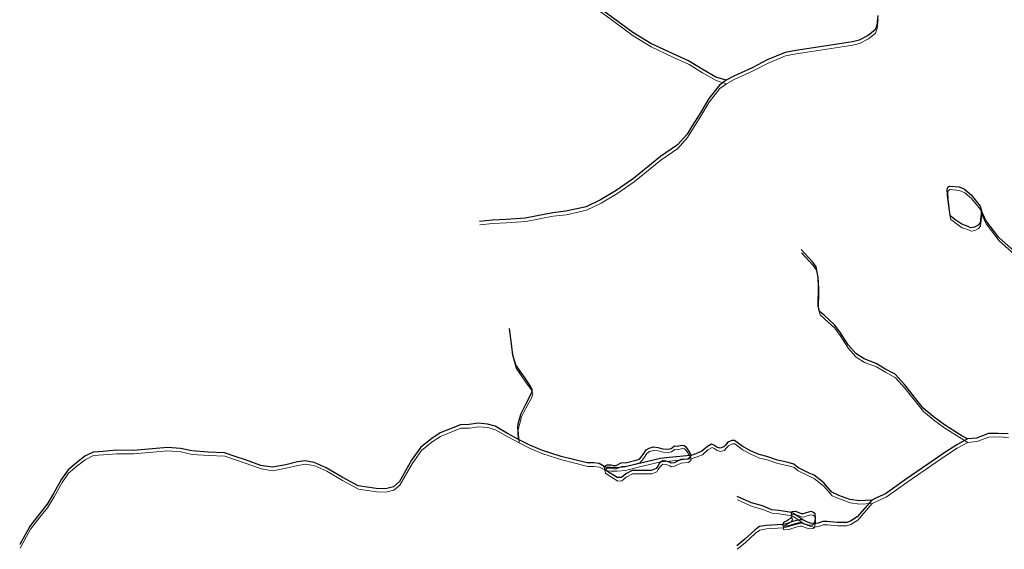
# Model space of a CAD drawing. Units: millimetres. Extents: x 602831 to 628587, y 7012564 to 7026344.
# Drawn here: x 622239 to 623275, y 7018432 to 7018988 of the extents above; entities that cross this region are included whole.
import ezdxf

# ---------------------------------------------------------------- set-up
doc = ezdxf.new("R2010")
doc.units = ezdxf.units.MM
doc.layers.add('CURSO DAGUA', color=4, linetype='Continuous')
doc.layers.add('LAGOA', color=4, linetype='Continuous')
doc.layers.add('HID_Massa_Dagua_A', color=7, linetype='Continuous', lineweight=0)
doc.layers.add('HID_Trecho_Drenagem_L', color=5, linetype='Continuous', lineweight=0)

msp = doc.modelspace()

# ---------------------------------------------------------------- linework, layer by layer
at = {"layer": 'CURSO DAGUA'}
for points in [[(622982.20305, 7018924.71005), (622971.2881, 7018928.1471), (622957.0281, 7018936.2401), (622942.7431, 7018945.0481), (622926.3621, 7018952.3491), (622903.0421, 7018963.3451), (622884.0041, 7018974.8511), (622852.7261, 7018998.1041), (622833.2661, 7019011.3871), (622815.1241, 7019027.9411), (622803.5741, 7019040.4291), (622792.1771, 7019048.6231), (622772.3321, 7019052.5771), (622745.4701, 7019052.3411), (622730.8751, 7019049.6731), (622702.4931, 7019051.8911), (622676.6791, 7019052.4091), (622648.5251, 7019048.1861), (622619.7441, 7019041.4331)], [(623141.583, 7018992.605), (623140.58, 7018982.5819), (623138.709, 7018977.807), (623131.601, 7018971.8), (623121.916, 7018966.996), (623114.8769, 7018965.171), (623083.0261, 7018960.134), (623055.327, 7018956.1181), (623044.298, 7018954.004), (623025.429, 7018946.046), (623009.476, 7018937.802), (622990.263, 7018929.107), (622982.20305, 7018924.71005), (622975.07, 7018919.611), (622964, 7018905.501), (622955.315, 7018890.546), (622945.717, 7018875.749), (622941.1951, 7018868.176), (622930.959, 7018856.814), (622913.116, 7018844.521), (622884.935, 7018821.559), (622866.747, 7018809.091), (622850.26, 7018799.191), (622835.114, 7018791.846), (622813.784, 7018787.149), (622799.867, 7018785.5799), (622771.0489, 7018779.901), (622751.036, 7018778.474), (622736.365, 7018777.954), (622722.806, 7018776.398)], [(623377.6405, 7018572.4413), (623374.9753, 7018573.6539), (623370.0521, 7018577.5337), (623362.3149, 7018584.0863), (623357.3191, 7018590.6731), (623354.3651, 7018595.2081), (623341.2741, 7018613.5221), (623330.3981, 7018628.3891), (623307.9231, 7018657.3881), (623306.2501, 7018661.3871), (623306.0011, 7018669.9551), (623309.1891, 7018681.8331), (623310.7661, 7018690.0511), (623310.0941, 7018705.9111), (623307.6141, 7018719.7501), (623299.0161, 7018734.1167), (623281.8257, 7018748.1425), (623268.8453, 7018759.7137), (623255.1631, 7018777.5965), (623250.6011, 7018787.4411)], [(623236.0281, 7018547.95905), (623229.4331, 7018551.7361), (623211.6571, 7018562.9021), (623199.9191, 7018571.5621), (623189.2721, 7018580.4131), (623173.8021, 7018599.8031), (623169.7491, 7018605.0591), (623159.9991, 7018615.9231), (623149.1951, 7018621.6731), (623139.8511, 7018627.2531), (623127.4131, 7018632.0781), (623118.4341, 7018637.6601), (623110.5221, 7018646.7151), (623101.6141, 7018660.3331), (623096.1461, 7018667.9931), (623085.2091, 7018677.8441), (623080.4691, 7018681.8571), (623079.0131, 7018687.6931), (623079.3841, 7018707.7501), (623079.0231, 7018717.5971), (623076.8391, 7018728.9031), (623073.1931, 7018733.6451), (623061.1631, 7018747.1431)], [(622764.03505, 7018547.57805), (622763.1281, 7018561.3451), (622764.4061, 7018566.6331), (622766.7791, 7018574.8371), (622771.1591, 7018583.9531), (622776.9971, 7018594.5271), (622778.4581, 7018598.9031), (622776.6361, 7018603.4621), (622770.9861, 7018611.6701), (622765.5181, 7018619.3301), (622761.1441, 7018625.8961), (622758.0481, 7018636.1081), (622756.7751, 7018645.2261), (622754.4111, 7018664.0081)], [(623278.656, 7018553.2179), (623268.257, 7018553.865), (623257.865, 7018553.601), (623245.32, 7018548.944), (623236.0281, 7018547.95905), (623224.818, 7018541.8579), (623212.2329, 7018533.839), (623171.743, 7018505.954), (623149.857, 7018490.462), (623141.103, 7018486.636), (623135.44905, 7018483.72105), (623122.502, 7018482.996), (623112.109, 7018484.4581), (623100.8051, 7018488.656), (623093.33, 7018491.941), (623084.9459, 7018501.79), (623074.737, 7018509.817), (623069.6319, 7018512.189), (623057.6, 7018518.028), (623053.407, 7018521.494), (623047.39, 7018523.32), (623036.268, 7018525.694), (623024.964, 7018529.709), (623016.759, 7018531.536), (623007.643, 7018535.5501), (622998.892, 7018540.294), (622995.064, 7018543.213), (622990.871, 7018546.497), (622988.318, 7018546.315), (622984.124, 7018544.493), (622981.388, 7018541.577), (622979.928, 7018539.572), (622975.916, 7018538.297), (622972.452, 7018539.392), (622969.3529, 7018541.581), (622966.983, 7018542.494), (622962.606, 7018540.125), (622956.769, 7018535.021), (622950.386, 7018532.47), (622944.915, 7018530.649), (622940.8621, 7018530.3035), (622922.3023, 7018528.422), (622913.153, 7018527.6055), (622893.7741, 7018523.0297), (622875.9649, 7018518.5995), (622867.2298, 7018517.6293), (622860.7424, 7018517.8334), (622856.6048, 7018518.1399), (622854.103, 7018519.1919), (622848.624, 7018522.069), (622842.607, 7018522.7999), (622836.225, 7018522.802), (622808.885, 7018529.601), (622789.0121, 7018535.99), (622775.885, 7018541.465), (622764.03505, 7018547.57805), (622752.1851, 7018553.69), (622739.423, 7018561.353), (622731.218, 7018563.544), (622721.3721, 7018564.459), (622711.89, 7018563.004), (622702.772, 7018562.825), (622681.435, 7018554.262), (622672.68, 7018548.6121), (622661.372, 7018539.499), (622651.521, 7018525.644), (622638.749, 7018503.22), (622632.547, 7018497.752), (622623.976, 7018495.749), (622614.13, 7018495.935), (622595.349, 7018498.859), (622578.577, 7018507.799), (622561.804, 7018517.652), (622549.224, 7018523.309), (622539.7429, 7018525.135), (622531.537, 7018523.8619), (622519.319, 7018520.948), (622505.095, 7018518.218), (622493.061, 7018520.228), (622477.017, 7018525.886), (622466.077, 7018529.719), (622454.773, 7018533.37), (622437.451, 7018534.105), (622420.493, 7018535.388), (622408.459, 7018537.9449), (622394.966, 7018539.0431), (622359.226, 7018535.956), (622341.356, 7018536.144), (622327.133, 7018534.873), (622316.556, 7018534.147), (622307.802, 7018529.7739), (622299.23, 7018523.03), (622290.475, 7018515.557), (622283.5421, 7018505.713), (622275.132, 7018490.862), (622268.286, 7018479.4331), (622260.359, 7018469.472), (622250.584, 7018456.792), (622239.4721, 7018437.012)], [(623062.8363, 7018463.0281), (623059.5497, 7018465.3025), (623056.3893, 7018467.3871), (623053.0393, 7018469.7247), (623050.9211, 7018470.8911), (623037.6111, 7018472.9011), (623030.3171, 7018473.6331), (623020.2901, 7018477.6481), (623008.9851, 7018480.7521), (622993.6711, 7018487.6861)], [(623135.44905, 7018483.72105), (623120.1191, 7018466.2171), (623113.0061, 7018461.6611), (623108.6301, 7018460.2041), (623098.9651, 7018460.2071), (623088.3901, 7018461.3051), (623083.8311, 7018461.3061), (623078.9071, 7018459.4841), (623074.5311, 7018459.1211), (623070.8003, 7018459.6799), (623067.7033, 7018460.5645), (623062.8363, 7018463.0281)], [(623062.8363, 7018463.0281), (623059.8879, 7018463.0971), (623057.7943, 7018462.6267), (623052.3975, 7018461.1207), (623045.2609, 7018458.8887), (623041.8001, 7018458.3121), (623024.1121, 7018457.0421), (623017.3651, 7018455.9501), (623012.8051, 7018452.6691), (623001.8611, 7018442.6441), (622993.4701, 7018435.7181)]]:
    msp.add_lwpolyline(points, dxfattribs=at)
at = {"layer": 'HID_Massa_Dagua_A'}
for points in [[(623243.66048, 7018766.91075), (623239.67948, 7018766.25875), (623237.10348, 7018767.46175), (623230.49648, 7018769.82775), (623222.90948, 7018774.89475), (623219.18948, 7018778.06575), (623218.07448, 7018778.94475), (623215.51048, 7018799.95775), (623215.13348, 7018807.21775), (623215.99348, 7018809.05775), (623217.60848, 7018809.82875), (623227.62548, 7018809.00775), (623233.32448, 7018806.61575), (623240.20948, 7018800.62175), (623249.79448, 7018788.88475), (623251.02048, 7018783.82875), (623249.71848, 7018771.43575), (623247.60248, 7018769.01575)], [(622938.40848, 7018537.61475), (622940.23148, 7018535.97275), (622944.42348, 7018529.77175), (622945.33448, 7018527.03675), (622944.96948, 7018525.21275), (622942.23348, 7018523.20875), (622934.93948, 7018522.66375), (622928.00948, 7018519.38375), (622924.90948, 7018518.83775), (622923.08548, 7018519.93275), (622919.25748, 7018521.21075), (622915.79248, 7018521.39375), (622913.60348, 7018519.57075), (622913.05648, 7018519.57175), (622910.68548, 7018515.74275), (622909.22548, 7018513.37275), (622903.93648, 7018511.36875), (622892.99648, 7018511.19075), (622887.70848, 7018511.37475), (622883.69648, 7018511.37575), (622877.13048, 7018507.73175), (622872.57048, 7018503.90375), (622868.19448, 7018503.72275), (622857.98548, 7018510.29075), (622855.43348, 7018511.93275), (622854.52248, 7018515.57975), (622857.44048, 7018517.21975), (622861.63448, 7018517.03675), (622863.45848, 7018516.48875), (622867.10448, 7018516.48775), (622872.39348, 7018519.22075), (622878.22948, 7018519.58375), (622889.17048, 7018522.31475), (622891.54148, 7018523.04375), (622895.55448, 7018527.96575), (622898.65648, 7018532.88775), (622901.75648, 7018534.70975), (622906.13348, 7018535.98475), (622910.69148, 7018535.43575), (622916.16148, 7018533.97575), (622921.26748, 7018533.60875), (622924.73248, 7018534.51975), (622928.37948, 7018537.07175), (622931.47948, 7018536.70575), (622935.85648, 7018537.79775)], [(623061.55148, 7018466.18075), (623063.92148, 7018465.99775), (623067.02248, 7018467.27275), (623071.94548, 7018468.36575), (623074.13348, 7018467.63475), (623075.04548, 7018466.72275), (623075.95648, 7018465.81075), (623076.13748, 7018460.88775), (623075.40648, 7018456.51175), (623074.95048, 7018455.50875), (623074.49448, 7018454.50575), (623073.58248, 7018453.95975), (623070.29948, 7018453.59575), (623066.10648, 7018454.50875), (623061.73048, 7018456.33375), (623060.27148, 7018456.33475), (623057.90148, 7018455.97075), (623048.23548, 7018453.05675), (623044.04148, 7018452.51075), (623042.58348, 7018452.87575), (623042.40148, 7018453.78775), (623042.21948, 7018454.69975), (623043.31348, 7018456.88775), (623046.23148, 7018458.52775), (623048.23848, 7018459.62075), (623050.60948, 7018461.07875), (623051.88648, 7018462.90175), (623051.34048, 7018465.63675), (623051.34048, 7018467.27875), (623051.70548, 7018468.18975), (623054.98748, 7018468.55375), (623055.35248, 7018468.55375), (623057.17548, 7018467.82375)]]:
    msp.add_lwpolyline(points, close=True, dxfattribs=at)
at = {"layer": 'HID_Trecho_Drenagem_L'}
for points in [[(622982.62243, 7018921.0977), (622971.70748, 7018924.53475), (622957.44748, 7018932.62775), (622943.16248, 7018941.43575), (622926.78148, 7018948.73675), (622903.46148, 7018959.73275), (622884.42348, 7018971.23875), (622853.14548, 7018994.49175), (622833.68548, 7019007.77475), (622815.54348, 7019024.32875), (622803.99348, 7019036.81675), (622792.59648, 7019045.01075), (622772.75148, 7019048.96475), (622745.88948, 7019048.72875), (622731.29448, 7019046.06075), (622702.91248, 7019048.27875), (622677.09848, 7019048.79675), (622648.94448, 7019044.57375), (622620.16348, 7019037.82075)], [(623142.00238, 7018988.99265), (623140.99938, 7018978.96955), (623139.12838, 7018974.19465), (623132.02038, 7018968.18765), (623122.33538, 7018963.38365), (623115.29628, 7018961.55865), (623083.44548, 7018956.52165), (623055.74638, 7018952.50575), (623044.71738, 7018950.39165), (623025.84838, 7018942.43365), (623009.89538, 7018934.18965), (622990.68238, 7018925.49465), (622982.62243, 7018921.0977), (622975.48938, 7018915.99865), (622964.41938, 7018901.88865), (622955.73438, 7018886.93365), (622946.13638, 7018872.13665), (622941.61448, 7018864.56365), (622931.37838, 7018853.20165), (622913.53538, 7018840.90865), (622885.35438, 7018817.94665), (622867.16638, 7018805.47865), (622850.67938, 7018795.57865), (622835.53338, 7018788.23365), (622814.20338, 7018783.53665), (622800.28638, 7018781.96755), (622771.46828, 7018776.28865), (622751.45538, 7018774.86165), (622736.78438, 7018774.34165), (622723.22538, 7018772.78565)], [(623378.05988, 7018568.82895), (623375.39468, 7018570.04155), (623370.47148, 7018573.92135), (623362.73428, 7018580.47395), (623357.73848, 7018587.06075), (623354.78448, 7018591.59575), (623341.69348, 7018609.90975), (623330.81748, 7018624.77675), (623308.34248, 7018653.77575), (623306.66948, 7018657.77475), (623306.42048, 7018666.34275), (623309.60848, 7018678.22075), (623311.18548, 7018686.43875), (623310.51348, 7018702.29875), (623308.03348, 7018716.13775), (623299.43548, 7018730.50435), (623282.24508, 7018744.53015), (623269.26468, 7018756.10135), (623255.58248, 7018773.98415), (623251.02048, 7018783.82875)], [(623236.44748, 7018544.3467), (623229.85248, 7018548.12375), (623212.07648, 7018559.28975), (623200.33848, 7018567.94975), (623189.69148, 7018576.80075), (623174.22148, 7018596.19075), (623170.16848, 7018601.44675), (623160.41848, 7018612.31075), (623149.61448, 7018618.06075), (623140.27048, 7018623.64075), (623127.83248, 7018628.46575), (623118.85348, 7018634.04775), (623110.94148, 7018643.10275), (623102.03348, 7018656.72075), (623096.56548, 7018664.38075), (623085.62848, 7018674.23175), (623080.88848, 7018678.24475), (623079.43248, 7018684.08075), (623079.80348, 7018704.13775), (623079.44248, 7018713.98475), (623077.25848, 7018725.29075), (623073.61248, 7018730.03275), (623061.58248, 7018743.53075)], [(622764.45443, 7018543.9657), (622763.54748, 7018557.73275), (622764.82548, 7018563.02075), (622767.19848, 7018571.22475), (622771.57848, 7018580.34075), (622777.41648, 7018590.91475), (622778.87748, 7018595.29075), (622777.05548, 7018599.84975), (622771.40548, 7018608.05775), (622765.93748, 7018615.71775), (622761.56348, 7018622.28375), (622758.46748, 7018632.49575), (622757.19448, 7018641.61375), (622754.83048, 7018660.39575)], [(623279.07538, 7018549.60555), (623268.67638, 7018550.25265), (623258.28438, 7018549.98865), (623245.73938, 7018545.33165), (623236.44748, 7018544.3467), (623225.23738, 7018538.24555), (623212.65228, 7018530.22665), (623172.16238, 7018502.34165), (623150.27638, 7018486.84965), (623141.52238, 7018483.02365), (623135.86843, 7018480.1087), (623122.92138, 7018479.38365), (623112.52838, 7018480.84575), (623101.22448, 7018485.04365), (623093.74938, 7018488.32865), (623085.36528, 7018498.17765), (623075.15638, 7018506.20465), (623070.05128, 7018508.57665), (623058.01938, 7018514.41565), (623053.82638, 7018517.88165), (623047.80938, 7018519.70765), (623036.68738, 7018522.08165), (623025.38338, 7018526.09665), (623017.17838, 7018527.92365), (623008.06238, 7018531.93775), (622999.31138, 7018536.68165), (622995.48338, 7018539.60065), (622991.29038, 7018542.88465), (622988.73738, 7018542.70265), (622984.54338, 7018540.88065), (622981.80738, 7018537.96465), (622980.34738, 7018535.95965), (622976.33538, 7018534.68465), (622972.87138, 7018535.77965), (622969.77228, 7018537.96865), (622967.40238, 7018538.88165), (622963.02538, 7018536.51265), (622957.18838, 7018531.40865), (622950.80538, 7018528.85765), (622945.33438, 7018527.03665), (622941.28148, 7018526.69115), (622922.72168, 7018524.80965), (622913.57238, 7018523.99315), (622894.19348, 7018519.41735), (622876.38428, 7018514.98715), (622867.64918, 7018514.01695), (622861.16178, 7018514.22105), (622857.02418, 7018514.52755), (622854.52238, 7018515.57955), (622849.04338, 7018518.45665), (622843.02638, 7018519.18755), (622836.64438, 7018519.18965), (622809.30438, 7018525.98865), (622789.43148, 7018532.37765), (622776.30438, 7018537.85265), (622764.45443, 7018543.9657), (622752.60448, 7018550.07765), (622739.84238, 7018557.74065), (622731.63738, 7018559.93165), (622721.79148, 7018560.84665), (622712.30938, 7018559.39165), (622703.19138, 7018559.21265), (622681.85438, 7018550.64965), (622673.09938, 7018544.99975), (622661.79138, 7018535.88665), (622651.94038, 7018522.03165), (622639.16838, 7018499.60765), (622632.96638, 7018494.13965), (622624.39538, 7018492.13665), (622614.54938, 7018492.32265), (622595.76838, 7018495.24665), (622578.99638, 7018504.18665), (622562.22338, 7018514.03965), (622549.64338, 7018519.69665), (622540.16228, 7018521.52265), (622531.95638, 7018520.24955), (622519.73838, 7018517.33565), (622505.51438, 7018514.60565), (622493.48038, 7018516.61565), (622477.43638, 7018522.27365), (622466.49638, 7018526.10665), (622455.19238, 7018529.75765), (622437.87038, 7018530.49265), (622420.91238, 7018531.77565), (622408.87838, 7018534.33255), (622395.38538, 7018535.43075), (622359.64538, 7018532.34365), (622341.77538, 7018532.53165), (622327.55238, 7018531.26065), (622316.97538, 7018530.53465), (622308.22138, 7018526.16155), (622299.64938, 7018519.41765), (622290.89438, 7018511.94465), (622283.96148, 7018502.10065), (622275.55138, 7018487.24965), (622268.70538, 7018475.82075), (622260.77838, 7018465.85965), (622251.00338, 7018453.17965), (622239.89148, 7018433.39965)], [(623063.25568, 7018459.41575), (623059.96908, 7018461.69015), (623056.80868, 7018463.77475), (623053.45868, 7018466.11235), (623051.34048, 7018467.27875), (623038.03048, 7018469.28875), (623030.73648, 7018470.02075), (623020.70948, 7018474.03575), (623009.40448, 7018477.13975), (622994.09048, 7018484.07375)], [(623135.86843, 7018480.1087), (623120.53848, 7018462.60475), (623113.42548, 7018458.04875), (623109.04948, 7018456.59175), (623099.38448, 7018456.59475), (623088.80948, 7018457.69275), (623084.25048, 7018457.69375), (623079.32648, 7018455.87175), (623074.95048, 7018455.50875), (623071.21968, 7018456.06755), (623068.12268, 7018456.95215), (623063.25568, 7018459.41575)], [(623063.25568, 7018459.41575), (623060.30728, 7018459.48475), (623058.21368, 7018459.01435), (623052.81688, 7018457.50835), (623045.68028, 7018455.27635), (623042.21948, 7018454.69975), (623024.53148, 7018453.42975), (623017.78448, 7018452.33775), (623013.22448, 7018449.05675), (623002.28048, 7018439.03175), (622993.88948, 7018432.10575)]]:
    msp.add_lwpolyline(points, dxfattribs=at)
at = {"layer": 'LAGOA'}
for points in [[(623243.2411, 7018770.5231), (623239.2601, 7018769.8711), (623236.6841, 7018771.0741), (623230.0771, 7018773.4401), (623222.4901, 7018778.5071), (623218.7701, 7018781.6781), (623217.6551, 7018782.5571), (623215.0911, 7018803.5701), (623214.7141, 7018810.8301), (623215.5741, 7018812.6701), (623217.1891, 7018813.4411), (623227.2061, 7018812.6201), (623232.9051, 7018810.2281), (623239.7901, 7018804.2341), (623249.3751, 7018792.4971), (623250.6011, 7018787.4411), (623249.2991, 7018775.0481), (623247.1831, 7018772.6281)], [(622937.9891, 7018541.2271), (622939.8121, 7018539.5851), (622944.0041, 7018533.3841), (622944.9151, 7018530.6491), (622944.5501, 7018528.8251), (622941.8141, 7018526.8211), (622934.5201, 7018526.2761), (622927.5901, 7018522.9961), (622924.4901, 7018522.4501), (622922.6661, 7018523.5451), (622918.8381, 7018524.8231), (622915.3731, 7018525.0061), (622913.1841, 7018523.1831), (622912.6371, 7018523.1841), (622910.2661, 7018519.3551), (622908.8061, 7018516.9851), (622903.5171, 7018514.9811), (622892.5771, 7018514.8031), (622887.2891, 7018514.9871), (622883.2771, 7018514.9881), (622876.7111, 7018511.3441), (622872.1511, 7018507.5161), (622867.7751, 7018507.3351), (622857.5661, 7018513.9031), (622855.0141, 7018515.5451), (622854.1031, 7018519.1921), (622857.0211, 7018520.8321), (622861.2151, 7018520.6491), (622863.0391, 7018520.1011), (622866.6851, 7018520.1001), (622871.9741, 7018522.8331), (622877.8101, 7018523.1961), (622888.7511, 7018525.9271), (622891.1221, 7018526.6561), (622895.1351, 7018531.5781), (622898.2371, 7018536.5001), (622901.3371, 7018538.3221), (622905.7141, 7018539.5971), (622910.2721, 7018539.0481), (622915.7421, 7018537.5881), (622920.8481, 7018537.2211), (622924.3131, 7018538.1321), (622927.9601, 7018540.6841), (622931.0601, 7018540.3181), (622935.4371, 7018541.4101)], [(623061.1321, 7018469.7931), (623063.5021, 7018469.6101), (623066.6031, 7018470.8851), (623071.5261, 7018471.9781), (623073.7141, 7018471.2471), (623074.6261, 7018470.3351), (623075.5371, 7018469.4231), (623075.7181, 7018464.5001), (623074.9871, 7018460.1241), (623074.5311, 7018459.1211), (623074.0751, 7018458.1181), (623073.1631, 7018457.5721), (623069.8801, 7018457.2081), (623065.6871, 7018458.1211), (623061.3111, 7018459.9461), (623059.8521, 7018459.9471), (623057.4821, 7018459.5831), (623047.8161, 7018456.6691), (623043.6221, 7018456.1231), (623042.1641, 7018456.4881), (623041.9821, 7018457.4001), (623041.8001, 7018458.3121), (623042.8941, 7018460.5001), (623045.8121, 7018462.1401), (623047.8191, 7018463.2331), (623050.1901, 7018464.6911), (623051.4671, 7018466.5141), (623050.9211, 7018469.2491), (623050.9211, 7018470.8911), (623051.2861, 7018471.8021), (623054.5681, 7018472.1661), (623054.9331, 7018472.1661), (623056.7561, 7018471.4361)]]:
    msp.add_lwpolyline(points, close=True, dxfattribs=at)

doc.saveas('drawing.dxf')
